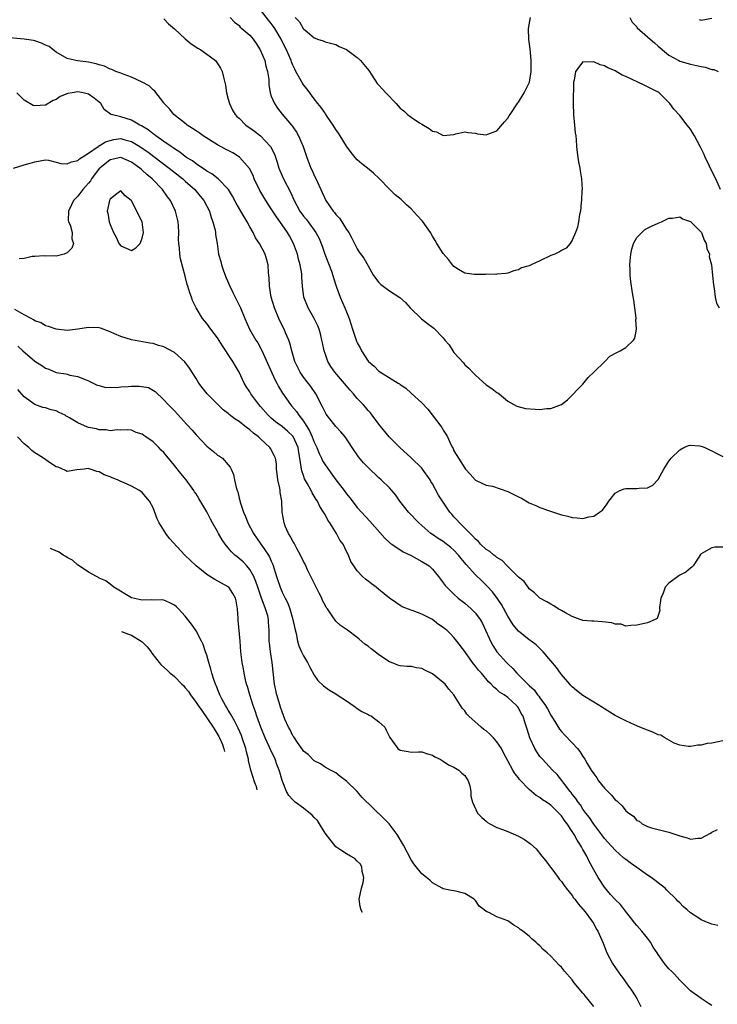
# Model space of a CAD drawing. Units: inches. Extents: x 2670000 to 2673000, y 1548000 to 1551000.
# Drawn here: x 2670414 to 2670544, y 1548233 to 1548417 of the extents above; entities that cross this region are included whole.
import ezdxf

# ---------------------------------------------------------------- set-up
doc = ezdxf.new("R2010")
doc.units = ezdxf.units.IN
doc.header["$MEASUREMENT"] = 0
doc.layers.add('LD26701548_2ft', color=140, linetype='Continuous')

msp = doc.modelspace()

# ---------------------------------------------------------------- linework, layer by layer
at = {"layer": 'LD26701548_2ft'}
for points, elevation in [([(2670441, 1548416.77), (2670441.86, 1548415.86), (2670443, 1548414.88), (2670445, 1548413.03), (2670446.12, 1548412.12), (2670447.31, 1548411.31), (2670447.86, 1548411), (2670449, 1548410.2), (2670449.68, 1548409.68), (2670450.61, 1548409), (2670451, 1548408.47), (2670451.57, 1548407.57), (2670451.88, 1548407), (2670452.09, 1548405.91), (2670452.45, 1548404.45), (2670452.64, 1548403), (2670453, 1548401.85), (2670453.21, 1548401), (2670453.79, 1548399.79), (2670454.27, 1548399), (2670454.61, 1548398.61), (2670455, 1548398.26), (2670456.29, 1548397), (2670456.7, 1548396.7), (2670457, 1548396.52), (2670457.86, 1548395.86), (2670459.01, 1548395.01), (2670460.86, 1548393), (2670460.92, 1548392.92), (2670461.57, 1548391.57), (2670462.08, 1548390.08), (2670462.4, 1548389), (2670462.57, 1548388.57), (2670463.28, 1548387), (2670464.55, 1548384.55), (2670465.24, 1548383), (2670466.34, 1548381), (2670467, 1548380.06), (2670467.48, 1548379.48), (2670467.85, 1548379), (2670469.32, 1548377), (2670469.9, 1548375.9), (2670470.47, 1548374.47), (2670470.97, 1548372.97), (2670472.18, 1548369.82), (2670472.47, 1548369), (2670472.56, 1548368.56), (2670473.06, 1548367.06), (2670473.15, 1548366.85), (2670473.79, 1548365), (2670474.71, 1548363), (2670475, 1548362.24), (2670475.51, 1548361), (2670476.12, 1548359), (2670476.79, 1548357), (2670477, 1548356.51), (2670477.55, 1548355.55), (2670477.78, 1548355), (2670479, 1548353.07), (2670479.06, 1548353), (2670480.12, 1548352.12), (2670481, 1548351.2), (2670484.61, 1548349), (2670484.86, 1548348.86), (2670485, 1548348.74), (2670486.06, 1548348.06), (2670487, 1548347.15), (2670489, 1548345.31), (2670490.15, 1548344.15), (2670492.55, 1548341), (2670492.73, 1548340.73), (2670493, 1548340.23), (2670493.49, 1548339.49), (2670493.78, 1548339), (2670494.4, 1548337.6), (2670494.7, 1548337), (2670494.82, 1548336.82), (2670495, 1548336.37), (2670495.81, 1548335), (2670497, 1548333.19), (2670497.15, 1548333), (2670498.03, 1548332.03), (2670498.91, 1548331), (2670499, 1548330.92), (2670499.12, 1548330.88), (2670501, 1548330.03), (2670502.18, 1548329.82), (2670505, 1548328.83), (2670506.23, 1548328.23), (2670507, 1548327.81), (2670507.58, 1548327.58), (2670509, 1548326.73), (2670510.25, 1548326.25), (2670511, 1548325.87), (2670512.78, 1548325.22), (2670514.63, 1548324.63), (2670515, 1548324.48), (2670516.21, 1548324.21), (2670517, 1548323.97), (2670517.93, 1548323.93), (2670519, 1548323.8), (2670520.11, 1548324.11), (2670521, 1548324.24), (2670522.1, 1548325), (2670522.62, 1548325.38), (2670523.49, 1548326.51), (2670523.79, 1548327), (2670525, 1548328.51), (2670525.86, 1548329), (2670526.66, 1548329.34), (2670527, 1548329.41), (2670529, 1548329.38), (2670529.47, 1548329.47), (2670531, 1548329.5), (2670532.01, 1548329.99), (2670533, 1548331.07), (2670534.06, 1548333), (2670535, 1548334.47), (2670535.42, 1548335), (2670537, 1548336.59), (2670537.75, 1548337), (2670538.64, 1548337.36), (2670539, 1548337.43), (2670540.69, 1548337.31), (2670541, 1548337.27), (2670541.66, 1548337), (2670542.55, 1548336.55), (2670543, 1548336.41), (2670543.89, 1548335.89), (2670545, 1548335.36)], 8496), ([(2670453.36, 1548417), (2670454.14, 1548416.14), (2670455, 1548415.51), (2670455.24, 1548415.24), (2670455.55, 1548415), (2670457, 1548413.75), (2670457.62, 1548413), (2670458.18, 1548412.18), (2670458.95, 1548411), (2670459.78, 1548409), (2670459.99, 1548407.99), (2670460.32, 1548407), (2670460.54, 1548405.46), (2670460.55, 1548404.55), (2670460.78, 1548403), (2670461, 1548402.37), (2670461.57, 1548401), (2670462.16, 1548400.16), (2670463.04, 1548399.04), (2670464.77, 1548397), (2670464.88, 1548396.88), (2670465, 1548396.69), (2670465.71, 1548395.71), (2670466.08, 1548395), (2670466.93, 1548393), (2670467.62, 1548391), (2670468.38, 1548389), (2670468.58, 1548388.58), (2670469, 1548387.6), (2670469.2, 1548387.2), (2670469.51, 1548386.49), (2670470.21, 1548385), (2670470.47, 1548384.47), (2670471.16, 1548383), (2670472.52, 1548381), (2670472.74, 1548380.74), (2670473, 1548380.39), (2670473.67, 1548379.67), (2670474.15, 1548379), (2670475, 1548377.6), (2670475.46, 1548377), (2670475.97, 1548375.97), (2670476.5, 1548375), (2670477, 1548373.97), (2670477.38, 1548373.38), (2670478.24, 1548372.24), (2670479, 1548370.81), (2670480.04, 1548369), (2670481, 1548367.69), (2670481.36, 1548367.36), (2670481.79, 1548367), (2670483, 1548366.15), (2670484.91, 1548364.91), (2670486, 1548364), (2670486.85, 1548363), (2670488.95, 1548360.95), (2670490.1, 1548360.1), (2670491, 1548359.38), (2670491.23, 1548359.23), (2670493, 1548357.39), (2670493.2, 1548357.2), (2670493.32, 1548357), (2670494.1, 1548356.1), (2670494.79, 1548355), (2670495, 1548354.7), (2670496.74, 1548352.74), (2670497, 1548352.42), (2670497.79, 1548351.79), (2670498.45, 1548351), (2670499, 1548350.45), (2670501, 1548348.69), (2670502.02, 1548348.02), (2670503, 1548347.25), (2670503.17, 1548347.17), (2670503.4, 1548347), (2670505, 1548345.64), (2670506.14, 1548345), (2670506.71, 1548344.71), (2670508.29, 1548344.29), (2670510.13, 1548344.13), (2670511, 1548344.11), (2670512.26, 1548344.26), (2670513, 1548344.3), (2670514.99, 1548345.01), (2670516.13, 1548345.87), (2670519, 1548348.82), (2670519.97, 1548350.03), (2670521, 1548351.05), (2670523.04, 1548353), (2670524.01, 1548353.99), (2670525.3, 1548354.7), (2670525.93, 1548355), (2670527, 1548355.64), (2670528.39, 1548357), (2670528.66, 1548357.34), (2670528.97, 1548359), (2670528.84, 1548360.84), (2670528.87, 1548361), (2670528.87, 1548361.13), (2670528.65, 1548363), (2670528.45, 1548364.45), (2670528.22, 1548365.78), (2670527.91, 1548367.91), (2670527.79, 1548369), (2670527.79, 1548370.21), (2670527.72, 1548371), (2670527.77, 1548371.77), (2670527.91, 1548373), (2670528.1, 1548373.9), (2670528.43, 1548375), (2670529, 1548376.11), (2670530.48, 1548377.52), (2670531, 1548377.82), (2670531.78, 1548378.22), (2670533, 1548378.77), (2670533.61, 1548379), (2670535, 1548379.68), (2670535.66, 1548379.66), (2670537, 1548379.9), (2670537.53, 1548379.53), (2670539, 1548379.05), (2670541, 1548377.06), (2670541.03, 1548377), (2670541.58, 1548375.58), (2670541.95, 1548375), (2670542.05, 1548374.05), (2670542.55, 1548373), (2670542.51, 1548372.51), (2670542.9, 1548371), (2670543.11, 1548369), (2670543.26, 1548367.26), (2670543.42, 1548366.58), (2670543.62, 1548365), (2670543.84, 1548363.84), (2670544.35, 1548363)], 8494), ([(2670544.58, 1548385), (2670543.73, 1548387), (2670542.81, 1548388.81), (2670542.17, 1548390.17), (2670541.75, 1548391), (2670541.53, 1548391.53), (2670540.88, 1548392.88), (2670539.75, 1548395), (2670539.47, 1548395.47), (2670539, 1548396.22), (2670538.42, 1548397), (2670537, 1548398.81), (2670535.94, 1548399.94), (2670535.17, 1548401), (2670533.16, 1548403), (2670533, 1548403.11), (2670531.74, 1548403.74), (2670531, 1548404.13), (2670530.4, 1548404.4), (2670527, 1548406.05), (2670526.32, 1548406.32), (2670525, 1548407.08), (2670523.64, 1548407.64), (2670523, 1548408.04), (2670522.21, 1548408.21), (2670521, 1548408.8), (2670520.73, 1548408.73), (2670519, 1548408.79), (2670517.64, 1548407), (2670517.37, 1548405.37), (2670517.24, 1548405), (2670517.25, 1548403.25), (2670517.19, 1548402.81), (2670517.18, 1548401), (2670517.24, 1548399), (2670517.45, 1548397), (2670517.57, 1548395.57), (2670517.66, 1548395), (2670517.75, 1548394.25), (2670517.81, 1548393), (2670517.9, 1548391.9), (2670518.03, 1548391), (2670518.17, 1548390.17), (2670518.4, 1548389), (2670518.47, 1548388.47), (2670518.72, 1548387), (2670518.83, 1548385), (2670518.81, 1548384.8), (2670518.74, 1548383), (2670518.69, 1548382.69), (2670518.52, 1548381), (2670518.35, 1548380.36), (2670518.14, 1548379), (2670517.97, 1548378.03), (2670517.58, 1548377), (2670517, 1548375.57), (2670516.62, 1548375), (2670515.87, 1548374.13), (2670515, 1548373.65), (2670514.61, 1548373.39), (2670513.74, 1548373), (2670513, 1548372.72), (2670511, 1548371.74), (2670509.35, 1548371), (2670509, 1548370.8), (2670507.58, 1548370.42), (2670507, 1548370.06), (2670506.11, 1548369.89), (2670505, 1548369.46), (2670504.64, 1548369.36), (2670503, 1548369.24), (2670502.81, 1548369.19), (2670501, 1548369.26), (2670500.78, 1548369.22), (2670498.77, 1548369.23), (2670497, 1548369.48), (2670495.84, 1548370.16), (2670495, 1548370.68), (2670494.71, 1548371), (2670494, 1548372), (2670493, 1548373.09), (2670491.83, 1548375), (2670491.52, 1548375.52), (2670491, 1548376.35), (2670490.63, 1548377), (2670489.12, 1548379.12), (2670488.16, 1548380.16), (2670487, 1548381.39), (2670486.15, 1548382.15), (2670485.14, 1548383.14), (2670484.05, 1548384.05), (2670483, 1548385.09), (2670481.08, 1548387.07), (2670480.03, 1548388.03), (2670478.88, 1548389), (2670477.82, 1548389.82), (2670477, 1548390.55), (2670476.6, 1548391), (2670475.88, 1548391.88), (2670475, 1548393.07), (2670473.79, 1548395), (2670473.48, 1548395.48), (2670473, 1548396.16), (2670472.51, 1548397), (2670471.41, 1548398.59), (2670471.09, 1548399.09), (2670471, 1548399.19), (2670470.3, 1548400.3), (2670469.69, 1548401), (2670469, 1548401.86), (2670467.67, 1548403.67), (2670467, 1548404.46), (2670466.78, 1548404.78), (2670466.3, 1548405.7), (2670465.57, 1548407), (2670465.38, 1548407.38), (2670465, 1548408.18), (2670464.76, 1548408.76), (2670464.68, 1548409), (2670463.83, 1548411), (2670463.55, 1548411.55), (2670462.83, 1548413), (2670461.64, 1548415), (2670461.38, 1548415.38), (2670461, 1548415.88), (2670460.5, 1548416.5), (2670459, 1548418.43)], 8492), ([(2670465.47, 1548417), (2670466.24, 1548416.24), (2670466.94, 1548415), (2670467, 1548414.91), (2670467.65, 1548414.35), (2670469, 1548413.22), (2670469.17, 1548413.17), (2670469.6, 1548413), (2670470.65, 1548412.65), (2670471, 1548412.48), (2670473, 1548412), (2670473.64, 1548411.64), (2670475, 1548411.09), (2670477, 1548409.58), (2670477.63, 1548409), (2670479.13, 1548407.13), (2670479.71, 1548406.29), (2670480.72, 1548404.72), (2670481, 1548404.45), (2670481.7, 1548403.7), (2670482.34, 1548403), (2670484.25, 1548401), (2670484.59, 1548400.59), (2670485, 1548400.17), (2670485.64, 1548399.64), (2670486.36, 1548399), (2670487, 1548398.49), (2670488.57, 1548397.43), (2670489, 1548397.16), (2670490.39, 1548396.39), (2670491, 1548395.86), (2670491.72, 1548395.72), (2670493, 1548395.04), (2670495, 1548395.24), (2670495.35, 1548395.35), (2670497, 1548395.75), (2670497.63, 1548395.63), (2670499, 1548395.48), (2670499.38, 1548395.38), (2670501, 1548395.19), (2670501.3, 1548395.3), (2670503, 1548395.96), (2670504.39, 1548397.61), (2670505, 1548398.26), (2670505.29, 1548398.71), (2670505.45, 1548399), (2670506.88, 1548401.12), (2670507, 1548401.28), (2670508.07, 1548403), (2670509, 1548404.87), (2670509.05, 1548405), (2670509.39, 1548407), (2670509.38, 1548407.38), (2670509.38, 1548409), (2670509.16, 1548411.16), (2670508.93, 1548412.93), (2670508.88, 1548415), (2670509.21, 1548417)], 8490), ([(2670527.7, 1548417), (2670528.15, 1548416.15), (2670529, 1548415.28), (2670529.11, 1548415.11), (2670531, 1548413.41), (2670531.52, 1548413), (2670532.29, 1548412.29), (2670533, 1548411.71), (2670533.37, 1548411.37), (2670535, 1548410.04), (2670536.82, 1548409), (2670537, 1548408.91), (2670539, 1548408.34), (2670540.11, 1548408.11), (2670541, 1548407.9), (2670541.77, 1548407.77), (2670543, 1548407.36), (2670543.34, 1548407.34), (2670544.19, 1548407)], 8490), ([(2670540.63, 1548416.63), (2670541, 1548416.55), (2670543, 1548416.88)], 8488), ([(2670545, 1548318.49), (2670543.56, 1548318.44), (2670543, 1548318.37), (2670541.45, 1548317.45), (2670541, 1548317.22), (2670540.9, 1548317.1), (2670540.45, 1548316.45), (2670539.5, 1548315), (2670539.28, 1548314.72), (2670539, 1548314.59), (2670538.17, 1548313.83), (2670537, 1548313.24), (2670536.85, 1548313.15), (2670535, 1548311.74), (2670534.32, 1548311), (2670533.91, 1548309.91), (2670533.51, 1548309), (2670533.24, 1548307.24), (2670533.25, 1548307), (2670533.32, 1548306.68), (2670532.78, 1548305.22), (2670532.42, 1548305), (2670531, 1548304.36), (2670529, 1548303.93), (2670527.91, 1548303.91), (2670527, 1548303.8), (2670526.12, 1548304.12), (2670525, 1548304.15), (2670524.38, 1548304.38), (2670522.57, 1548304.56), (2670521, 1548304.67), (2670520.67, 1548304.67), (2670519, 1548304.85), (2670518.88, 1548304.88), (2670518.49, 1548305), (2670517, 1548305.57), (2670515.75, 1548306.25), (2670515, 1548306.68), (2670514.39, 1548307), (2670513.56, 1548307.56), (2670513, 1548307.84), (2670512.3, 1548308.3), (2670511, 1548308.96), (2670509.99, 1548309.99), (2670509, 1548310.73), (2670508.79, 1548311), (2670508.06, 1548312.06), (2670507, 1548312.88), (2670506.95, 1548312.95), (2670504.89, 1548315), (2670503.98, 1548315.98), (2670503, 1548316.53), (2670502.76, 1548316.76), (2670502.41, 1548317), (2670501.67, 1548317.67), (2670501, 1548318.05), (2670499.96, 1548319), (2670499.53, 1548319.53), (2670499, 1548319.94), (2670498.53, 1548320.53), (2670498, 1548321), (2670497, 1548322.03), (2670496.02, 1548323), (2670495.55, 1548323.55), (2670495, 1548324.09), (2670494.58, 1548324.58), (2670494.25, 1548325), (2670493.72, 1548325.72), (2670492.86, 1548327), (2670492.14, 1548328.14), (2670491, 1548330.24), (2670490.7, 1548330.7), (2670490.54, 1548331), (2670489.11, 1548333), (2670489, 1548333.14), (2670487, 1548335.09), (2670484.91, 1548337), (2670482.93, 1548339), (2670481, 1548341.34), (2670479.8, 1548343), (2670479.44, 1548343.44), (2670479, 1548343.91), (2670478.52, 1548344.52), (2670478.1, 1548345), (2670477, 1548346.16), (2670476.28, 1548347), (2670475.66, 1548347.66), (2670472.84, 1548351), (2670472.1, 1548352.1), (2670471.54, 1548353), (2670471, 1548354.5), (2670470.84, 1548355), (2670470.51, 1548356.51), (2670470.42, 1548357), (2670470.15, 1548358.15), (2670469.91, 1548359), (2670469.66, 1548359.66), (2670469, 1548361), (2670467.85, 1548363), (2670467.07, 1548365), (2670466.79, 1548367), (2670466.68, 1548368.68), (2670466.66, 1548369.34), (2670466.38, 1548371), (2670466.06, 1548372.06), (2670465.88, 1548373), (2670465.14, 1548375), (2670464.38, 1548376.38), (2670464.01, 1548377), (2670463, 1548378.47), (2670461.94, 1548379.94), (2670461, 1548381.41), (2670459.96, 1548383), (2670458.84, 1548384.84), (2670457.84, 1548387), (2670457.61, 1548387.61), (2670456.94, 1548388.95), (2670455.06, 1548391.06), (2670453.82, 1548391.82), (2670452.51, 1548392.51), (2670451, 1548393.33), (2670448.3, 1548395), (2670447.55, 1548395.55), (2670447, 1548395.91), (2670446.37, 1548396.37), (2670445.37, 1548397), (2670445.17, 1548397.17), (2670442.88, 1548399), (2670442.05, 1548400.05), (2670441.09, 1548401), (2670441, 1548401.13), (2670439.31, 1548403.31), (2670439, 1548403.59), (2670438.28, 1548404.28), (2670437, 1548405), (2670435, 1548405.91), (2670433.6, 1548406.4), (2670433, 1548406.67), (2670432.09, 1548407), (2670431.34, 1548407.34), (2670431, 1548407.43), (2670429.96, 1548407.96), (2670429, 1548408.2), (2670428.42, 1548408.42), (2670427, 1548408.72), (2670424.95, 1548408.95), (2670424.61, 1548409), (2670423, 1548409.39), (2670421, 1548410.54), (2670420.4, 1548411), (2670419.64, 1548411.64), (2670419, 1548411.89), (2670418.27, 1548412.27), (2670417, 1548412.68), (2670416.73, 1548412.73), (2670415, 1548413.01), (2670411, 1548413.33)], 8498), ([(2670545, 1548282.46), (2670543, 1548282.01), (2670542.09, 1548281.91), (2670541, 1548281.64), (2670540.39, 1548281.61), (2670539, 1548281.35), (2670538.63, 1548281.37), (2670537, 1548281.64), (2670535.97, 1548282.03), (2670534.21, 1548283), (2670533.46, 1548283.46), (2670533, 1548283.54), (2670532.03, 1548284.03), (2670531, 1548284.39), (2670529.61, 1548285), (2670528.57, 1548285.43), (2670527, 1548286.13), (2670525.26, 1548287), (2670525, 1548287.14), (2670523, 1548288.39), (2670522.61, 1548288.61), (2670521, 1548289.65), (2670519, 1548290.85), (2670517.82, 1548291.82), (2670517, 1548292.48), (2670516.76, 1548292.76), (2670516.53, 1548293), (2670515, 1548294.78), (2670514.83, 1548295), (2670514.06, 1548296.06), (2670513, 1548297.3), (2670511.6, 1548299), (2670511.31, 1548299.31), (2670510.27, 1548300.27), (2670509.34, 1548301), (2670509, 1548301.23), (2670507, 1548302.81), (2670506.01, 1548304.01), (2670505, 1548305.64), (2670503.81, 1548307.81), (2670503.02, 1548309), (2670502.14, 1548310.14), (2670501.2, 1548311.2), (2670500.2, 1548312.2), (2670499, 1548313.35), (2670497.24, 1548315.24), (2670496.33, 1548316.33), (2670495.83, 1548317), (2670495, 1548317.91), (2670494.42, 1548318.42), (2670493, 1548319.54), (2670492.08, 1548320.08), (2670491, 1548320.82), (2670490.71, 1548321), (2670488.44, 1548323), (2670486.53, 1548325), (2670485.84, 1548325.84), (2670484.92, 1548327), (2670484.15, 1548328.15), (2670483.44, 1548329), (2670483, 1548329.49), (2670481.46, 1548331), (2670481, 1548331.39), (2670479, 1548333.28), (2670478.16, 1548334.16), (2670477.25, 1548335.25), (2670477, 1548335.64), (2670476.43, 1548336.43), (2670475, 1548338.64), (2670474.74, 1548339), (2670473.93, 1548339.93), (2670473, 1548340.95), (2670471.21, 1548343.21), (2670471, 1548343.58), (2670470.55, 1548344.55), (2670469.31, 1548347), (2670468.35, 1548348.35), (2670467, 1548350.1), (2670466.35, 1548351), (2670465.38, 1548353), (2670464.82, 1548355), (2670464.45, 1548356.45), (2670464.26, 1548357), (2670463.64, 1548358.36), (2670463.37, 1548359), (2670463, 1548359.72), (2670462.39, 1548361), (2670461.6, 1548363), (2670461, 1548365), (2670460.64, 1548367), (2670460.6, 1548368.6), (2670460.47, 1548369.53), (2670460.41, 1548371), (2670460.13, 1548372.13), (2670459.87, 1548373), (2670458.83, 1548375), (2670458.05, 1548376.05), (2670457.63, 1548377), (2670457, 1548378.09), (2670456.53, 1548379), (2670455.93, 1548379.93), (2670455.35, 1548381), (2670454.48, 1548382.48), (2670453.77, 1548383.77), (2670453.02, 1548385), (2670451.11, 1548387), (2670449.92, 1548387.92), (2670449, 1548388.42), (2670448.68, 1548388.68), (2670448.18, 1548389), (2670447, 1548389.8), (2670446.34, 1548390.34), (2670445.23, 1548391), (2670445, 1548391.16), (2670443.98, 1548391.98), (2670443, 1548392.56), (2670442.76, 1548392.76), (2670442.37, 1548393), (2670441, 1548393.97), (2670439.51, 1548395), (2670439.23, 1548395.23), (2670439, 1548395.37), (2670438.1, 1548396.1), (2670436.85, 1548396.85), (2670436.53, 1548397), (2670435, 1548397.91), (2670433, 1548398.55), (2670431.19, 1548399), (2670431.05, 1548399.05), (2670429.92, 1548399.92), (2670429.27, 1548401), (2670429, 1548401.25), (2670428.02, 1548401.98), (2670427, 1548402.77), (2670425.98, 1548403), (2670425, 1548403.16), (2670423.95, 1548403), (2670423.15, 1548402.85), (2670421.7, 1548402.3), (2670421, 1548401.79), (2670420.4, 1548401.6), (2670419, 1548400.68), (2670417, 1548400.56), (2670416.66, 1548400.66), (2670415, 1548401.64), (2670413.63, 1548403)], 8500), ([(2670413, 1548389), (2670415, 1548389.59), (2670416.11, 1548389.89), (2670417, 1548390.19), (2670419, 1548390.51), (2670419.55, 1548390.45), (2670421, 1548390.09), (2670421.84, 1548389.84), (2670423, 1548389.78), (2670423.82, 1548390.18), (2670425, 1548390.4), (2670425.3, 1548390.7), (2670427, 1548391.8), (2670428.76, 1548393), (2670428.88, 1548393.12), (2670429, 1548393.14), (2670430.12, 1548393.88), (2670431, 1548394.15), (2670431.71, 1548394.29), (2670433, 1548394.49), (2670433.72, 1548394.28), (2670435, 1548393.96), (2670436.56, 1548393), (2670437, 1548392.71), (2670438, 1548392), (2670439.15, 1548391.15), (2670442, 1548389), (2670442.55, 1548388.55), (2670444.52, 1548387), (2670445, 1548386.55), (2670446.75, 1548385), (2670447.78, 1548383.78), (2670448.43, 1548383), (2670449.48, 1548381), (2670449.81, 1548379.81), (2670450.14, 1548379), (2670450.53, 1548377.47), (2670450.61, 1548377), (2670450.65, 1548376.65), (2670450.91, 1548375), (2670451.2, 1548373), (2670451.59, 1548371.59), (2670451.71, 1548371), (2670452.1, 1548369.9), (2670452.61, 1548368.61), (2670453.31, 1548367), (2670453.86, 1548365.86), (2670454.3, 1548365), (2670454.51, 1548364.51), (2670455.28, 1548363), (2670456.08, 1548361), (2670456.95, 1548359), (2670458.12, 1548357), (2670458.48, 1548356.48), (2670459.19, 1548355.19), (2670459.48, 1548354.52), (2670461.68, 1548349.68), (2670462.05, 1548349), (2670462.37, 1548348.37), (2670463.11, 1548347.11), (2670464.58, 1548345), (2670464.78, 1548344.78), (2670465.71, 1548343.71), (2670466.12, 1548343), (2670467, 1548341.89), (2670468.12, 1548340.12), (2670468.62, 1548339), (2670469, 1548338), (2670469.49, 1548337), (2670469.91, 1548335.91), (2670470.35, 1548335), (2670470.55, 1548334.55), (2670471, 1548333.81), (2670473, 1548330.98), (2670474.54, 1548329), (2670475, 1548328.37), (2670475.62, 1548327.62), (2670477, 1548325.88), (2670477.77, 1548325), (2670479.32, 1548323.32), (2670482.15, 1548320.15), (2670483, 1548319.33), (2670483.17, 1548319.17), (2670483.41, 1548319), (2670485.57, 1548317.57), (2670487, 1548316.92), (2670489, 1548315.83), (2670490.37, 1548315), (2670491, 1548314.38), (2670492.12, 1548313), (2670492.49, 1548312.49), (2670493, 1548311.86), (2670493.33, 1548311.33), (2670493.65, 1548311), (2670494.33, 1548310.33), (2670495, 1548309.74), (2670495.79, 1548309), (2670497, 1548308.08), (2670498.21, 1548307), (2670499, 1548306.21), (2670499.88, 1548305), (2670500.29, 1548304.29), (2670500.89, 1548303), (2670501.52, 1548301.52), (2670501.77, 1548301), (2670502.2, 1548300.2), (2670502.96, 1548299), (2670504.75, 1548297), (2670505, 1548296.75), (2670505.92, 1548295.92), (2670506.7, 1548295), (2670509, 1548292.72), (2670509.91, 1548291.91), (2670510.57, 1548291), (2670510.77, 1548290.77), (2670511, 1548290.41), (2670512.04, 1548289), (2670512.39, 1548288.39), (2670513, 1548287.24), (2670513.45, 1548286.55), (2670514.63, 1548284.63), (2670515, 1548284.19), (2670515.57, 1548283.57), (2670517, 1548282.08), (2670517.96, 1548281), (2670518.44, 1548280.44), (2670519, 1548279.52), (2670519.24, 1548279.24), (2670519.34, 1548279), (2670519.78, 1548278.22), (2670520.53, 1548277), (2670521, 1548276.27), (2670521.56, 1548275.56), (2670521.9, 1548275), (2670523, 1548273.62), (2670524.31, 1548272.31), (2670525, 1548271.48), (2670525.3, 1548271.3), (2670525.56, 1548271), (2670526.32, 1548270.32), (2670527, 1548269.42), (2670527.52, 1548269), (2670528.39, 1548268.39), (2670529, 1548267.64), (2670529.47, 1548267.47), (2670530.01, 1548267), (2670531, 1548266.47), (2670531.77, 1548266.23), (2670533, 1548265.95), (2670535, 1548265.44), (2670536.82, 1548264.82), (2670537, 1548264.73), (2670538.39, 1548264.39), (2670539, 1548264.14), (2670540.35, 1548264.35), (2670541, 1548264.32), (2670542.73, 1548265.27), (2670543, 1548265.45), (2670544.04, 1548265.96)], 8502), ([(2670544.08, 1548248.08), (2670543, 1548248.31), (2670542.49, 1548248.49), (2670541, 1548249.12), (2670540.59, 1548249.41), (2670539, 1548250.46), (2670538.41, 1548251), (2670537.63, 1548251.63), (2670537, 1548252.29), (2670536.63, 1548252.63), (2670536.36, 1548253), (2670534.62, 1548254.62), (2670534.27, 1548255), (2670533.57, 1548255.57), (2670532.42, 1548256.42), (2670531.7, 1548257), (2670531, 1548257.46), (2670529, 1548258.84), (2670527.76, 1548259.76), (2670527, 1548260.33), (2670526.63, 1548260.63), (2670525, 1548262.07), (2670523, 1548264.27), (2670522.7, 1548264.7), (2670521, 1548266.92), (2670520.2, 1548268.2), (2670519.55, 1548269), (2670519, 1548269.72), (2670518.52, 1548270.52), (2670518.12, 1548271), (2670517.7, 1548271.7), (2670517, 1548272.53), (2670516.81, 1548272.81), (2670516.63, 1548273), (2670515.46, 1548274.54), (2670515.08, 1548275.08), (2670514.18, 1548276.18), (2670513.32, 1548277), (2670511.44, 1548279), (2670511, 1548279.54), (2670510.39, 1548280.39), (2670510.03, 1548281), (2670509.1, 1548283), (2670508.62, 1548284.62), (2670508.48, 1548285), (2670508.25, 1548285.75), (2670507.85, 1548287), (2670507.51, 1548287.51), (2670507, 1548288.58), (2670506.8, 1548288.8), (2670506.66, 1548289), (2670505, 1548290.48), (2670504.32, 1548291), (2670503.47, 1548291.47), (2670503, 1548291.99), (2670502.41, 1548292.41), (2670501.94, 1548293), (2670501.41, 1548293.41), (2670500.1, 1548295), (2670499.56, 1548295.56), (2670499, 1548296.3), (2670498.67, 1548296.67), (2670498.42, 1548297), (2670497, 1548299.03), (2670495.53, 1548301), (2670495, 1548301.68), (2670494.33, 1548302.33), (2670493.66, 1548303), (2670493.28, 1548303.28), (2670493, 1548303.52), (2670492.11, 1548304.11), (2670490.98, 1548305.02), (2670489, 1548305.98), (2670487.38, 1548306.62), (2670487, 1548306.73), (2670485.37, 1548307.37), (2670485, 1548307.63), (2670484.16, 1548308.16), (2670483, 1548309.01), (2670481, 1548310.61), (2670480.5, 1548311), (2670479.63, 1548311.63), (2670479, 1548312.14), (2670478.51, 1548312.51), (2670477.96, 1548313), (2670477, 1548314.07), (2670476.34, 1548315), (2670475.82, 1548315.82), (2670475.37, 1548317), (2670475, 1548317.66), (2670474.36, 1548319), (2670473.78, 1548319.78), (2670473.11, 1548321), (2670471.87, 1548323), (2670471.51, 1548323.51), (2670471, 1548324.52), (2670470.81, 1548324.81), (2670470.73, 1548325), (2670470.03, 1548326.03), (2670469.58, 1548327), (2670469.35, 1548327.35), (2670469, 1548327.97), (2670468.6, 1548328.6), (2670468.42, 1548329), (2670467.73, 1548330.27), (2670467.2, 1548331.2), (2670467, 1548331.78), (2670466.66, 1548332.66), (2670466.6, 1548333), (2670466.59, 1548333.41), (2670466.33, 1548335), (2670466.11, 1548336.11), (2670465.98, 1548337), (2670465.05, 1548339.05), (2670464.03, 1548340.03), (2670463, 1548340.91), (2670461.8, 1548341.8), (2670461, 1548342.48), (2670460.43, 1548343), (2670459, 1548344.66), (2670458.68, 1548345), (2670457.2, 1548347), (2670457, 1548347.35), (2670456.35, 1548348.35), (2670455.97, 1548349), (2670455, 1548351.02), (2670454.25, 1548352.25), (2670453.86, 1548353), (2670453, 1548354.34), (2670452.57, 1548355), (2670451.93, 1548355.93), (2670451, 1548357.39), (2670449.75, 1548359), (2670449, 1548360.08), (2670448.22, 1548361), (2670447.02, 1548363), (2670446.35, 1548364.35), (2670446.14, 1548365), (2670445.82, 1548365.82), (2670445.49, 1548367), (2670445.37, 1548367.37), (2670445, 1548368.89), (2670444.12, 1548372.12), (2670443.98, 1548373), (2670443.92, 1548374.08), (2670443.77, 1548375), (2670443.71, 1548375.71), (2670443.77, 1548377), (2670443.73, 1548378.27), (2670443.67, 1548379), (2670443.19, 1548381), (2670442.23, 1548383), (2670441.68, 1548383.68), (2670440.77, 1548385), (2670438.85, 1548387), (2670437.83, 1548387.83), (2670437, 1548388.61), (2670436.78, 1548388.78), (2670436.55, 1548389), (2670435, 1548390.11), (2670433, 1548390.94), (2670431, 1548390.53), (2670429.07, 1548389), (2670429, 1548388.92), (2670427.57, 1548387), (2670427.36, 1548386.64), (2670427, 1548386.18), (2670426.44, 1548385.56), (2670425.91, 1548385), (2670425, 1548383.77), (2670424.18, 1548383), (2670423.82, 1548382.18), (2670423.24, 1548381), (2670423.23, 1548379.23), (2670423.29, 1548379), (2670423.56, 1548378.44), (2670423.94, 1548377), (2670423.86, 1548375.86), (2670424.2, 1548375), (2670423.9, 1548374.1), (2670423, 1548373.24), (2670422.48, 1548373), (2670421, 1548372.63), (2670420.68, 1548372.68), (2670419, 1548372.63), (2670418.66, 1548372.66), (2670417, 1548372.57), (2670416.52, 1548372.52), (2670415, 1548372.18), (2670414.11, 1548372.11)], 8504), ([(2670543, 1548233.19), (2670542.51, 1548233.49), (2670541, 1548234.49), (2670540.29, 1548235), (2670539.52, 1548235.52), (2670539, 1548235.92), (2670538.45, 1548236.45), (2670537.96, 1548237), (2670537, 1548237.93), (2670536.03, 1548239), (2670535.52, 1548239.52), (2670535, 1548240.02), (2670534.2, 1548241), (2670533, 1548242.65), (2670532.79, 1548243), (2670532.07, 1548244.07), (2670531.54, 1548245), (2670531, 1548245.7), (2670529.97, 1548247), (2670529, 1548248.09), (2670528.59, 1548248.59), (2670528.29, 1548249), (2670526.7, 1548251), (2670525.98, 1548251.98), (2670525, 1548252.89), (2670524.13, 1548253.87), (2670523, 1548255.18), (2670521.83, 1548257), (2670521, 1548258.43), (2670520.72, 1548259), (2670520.08, 1548260.08), (2670519.69, 1548261), (2670519, 1548262.21), (2670518.7, 1548262.7), (2670518.57, 1548263), (2670517.94, 1548263.94), (2670517.36, 1548265), (2670517, 1548265.57), (2670516.03, 1548267), (2670515.59, 1548267.59), (2670515, 1548268.5), (2670514.75, 1548268.75), (2670514.53, 1548269), (2670513, 1548270.49), (2670512.24, 1548271), (2670511.48, 1548271.48), (2670511, 1548271.89), (2670510.29, 1548272.29), (2670509, 1548273.39), (2670507.22, 1548275.22), (2670507, 1548275.52), (2670506.33, 1548276.33), (2670505.94, 1548277), (2670505, 1548278.71), (2670504.21, 1548280.21), (2670503.84, 1548281), (2670503, 1548282.23), (2670502.35, 1548283), (2670501.69, 1548283.69), (2670501, 1548284.27), (2670500.56, 1548284.56), (2670500.04, 1548285), (2670497.76, 1548287), (2670497.39, 1548287.39), (2670497, 1548288), (2670496.51, 1548288.51), (2670496.2, 1548289), (2670495, 1548291.01), (2670494.05, 1548292.05), (2670493.33, 1548293), (2670493, 1548293.31), (2670491, 1548294.93), (2670489.59, 1548295.59), (2670489, 1548295.92), (2670488.02, 1548296.02), (2670487, 1548296.29), (2670486.26, 1548296.26), (2670485, 1548296.41), (2670484.52, 1548296.52), (2670483.35, 1548297), (2670483, 1548297.11), (2670481, 1548298.42), (2670480.33, 1548299), (2670479.56, 1548299.56), (2670479, 1548300.03), (2670478.42, 1548300.42), (2670477.33, 1548301.33), (2670477, 1548301.67), (2670475.17, 1548303), (2670475, 1548303.14), (2670473.88, 1548303.88), (2670473, 1548304.73), (2670472.88, 1548304.88), (2670472.47, 1548305.53), (2670471.45, 1548307), (2670471.24, 1548307.24), (2670471, 1548307.68), (2670470.56, 1548308.56), (2670470.38, 1548309), (2670469.88, 1548309.88), (2670469.37, 1548311), (2670468.36, 1548313), (2670467.75, 1548314.25), (2670467.4, 1548315), (2670467.28, 1548315.28), (2670467, 1548315.81), (2670466.45, 1548317), (2670465.75, 1548318.25), (2670465.23, 1548319.23), (2670465, 1548319.57), (2670464.52, 1548320.52), (2670464.22, 1548321), (2670463.61, 1548322.39), (2670463.37, 1548323), (2670463.03, 1548325), (2670462.94, 1548327), (2670462.65, 1548328.65), (2670462.63, 1548329), (2670462.57, 1548329.43), (2670462.21, 1548331), (2670462.1, 1548332.1), (2670461.98, 1548333), (2670461.95, 1548333.95), (2670461.76, 1548335), (2670461.55, 1548335.55), (2670460.84, 1548336.84), (2670460.73, 1548337), (2670459, 1548338.61), (2670458.6, 1548339), (2670457.7, 1548339.7), (2670457, 1548340.33), (2670456.6, 1548340.6), (2670456.09, 1548341), (2670455, 1548341.82), (2670454.26, 1548342.26), (2670453.16, 1548343.16), (2670453, 1548343.31), (2670452.04, 1548344.04), (2670451.06, 1548345), (2670449.07, 1548347), (2670448.16, 1548348.16), (2670447.53, 1548349), (2670447, 1548349.84), (2670445.8, 1548351.8), (2670444.94, 1548352.94), (2670443, 1548354.67), (2670441, 1548355.75), (2670440.02, 1548356.02), (2670439, 1548356.36), (2670438.42, 1548356.42), (2670434.97, 1548357.03), (2670433, 1548357.66), (2670431.85, 1548358.15), (2670431, 1548358.53), (2670429.21, 1548359.21), (2670429, 1548359.27), (2670427, 1548359.36), (2670425.01, 1548359.01), (2670423, 1548358.8), (2670420.96, 1548359), (2670419.54, 1548359.54), (2670419, 1548359.66), (2670418.2, 1548360.2), (2670417, 1548360.57), (2670416.77, 1548360.77), (2670416.29, 1548361), (2670415, 1548361.69), (2670413.3, 1548362.7)], 8506), ([(2670413.85, 1548355.85), (2670414.75, 1548355), (2670417, 1548353.1), (2670418.28, 1548352.28), (2670419, 1548351.78), (2670419.61, 1548351.61), (2670421, 1548350.99), (2670422.74, 1548350.74), (2670423, 1548350.64), (2670423.53, 1548350.47), (2670425, 1548350.24), (2670426.36, 1548349.64), (2670427, 1548349.39), (2670428.59, 1548348.59), (2670429, 1548348.52), (2670430.18, 1548348.18), (2670431, 1548348.22), (2670432.16, 1548348.16), (2670433, 1548348.29), (2670434.35, 1548348.35), (2670435, 1548348.41), (2670436.43, 1548348.43), (2670438.15, 1548348.15), (2670439.41, 1548347.41), (2670441, 1548345.89), (2670441.82, 1548345), (2670443, 1548343.83), (2670445.31, 1548341.31), (2670446.25, 1548340.25), (2670447, 1548339.38), (2670449, 1548337.23), (2670450.26, 1548336.26), (2670451, 1548335.57), (2670451.38, 1548335.38), (2670451.92, 1548335), (2670453, 1548333.8), (2670453.36, 1548333.36), (2670453.51, 1548333), (2670453.99, 1548331.99), (2670454.17, 1548331), (2670454.46, 1548329.54), (2670454.63, 1548329), (2670454.75, 1548328.75), (2670455, 1548327.61), (2670455.13, 1548327.13), (2670455.18, 1548326.82), (2670455.8, 1548325), (2670456.19, 1548324.19), (2670456.61, 1548323), (2670457.67, 1548321), (2670459.05, 1548319.05), (2670459.25, 1548318.75), (2670460.47, 1548317), (2670460.68, 1548316.68), (2670461, 1548315.84), (2670461.26, 1548315.26), (2670461.95, 1548313), (2670462.63, 1548311), (2670463, 1548310.12), (2670463.56, 1548309), (2670464.05, 1548308.05), (2670464.44, 1548307), (2670465.03, 1548305), (2670465.36, 1548303.36), (2670465.61, 1548302.39), (2670465.87, 1548301), (2670466.14, 1548300.14), (2670466.64, 1548299), (2670467, 1548298.22), (2670467.75, 1548297), (2670468.16, 1548296.16), (2670469, 1548294.64), (2670469.69, 1548293.69), (2670470.69, 1548292.69), (2670471.86, 1548291.86), (2670473, 1548291.19), (2670473.27, 1548291), (2670475, 1548289.87), (2670476.25, 1548289), (2670476.68, 1548288.68), (2670477, 1548288.48), (2670477.87, 1548287.87), (2670479, 1548287.33), (2670479.2, 1548287.2), (2670479.63, 1548287), (2670481, 1548285.99), (2670482.1, 1548285), (2670482.4, 1548284.4), (2670483.03, 1548283.03), (2670484.53, 1548281), (2670485, 1548280.67), (2670486.47, 1548280.47), (2670487, 1548280.35), (2670488.41, 1548280.41), (2670489, 1548280.4), (2670490.04, 1548280.04), (2670491, 1548279.79), (2670491.45, 1548279.45), (2670492.41, 1548279), (2670493, 1548278.65), (2670493.96, 1548277.96), (2670495, 1548277.53), (2670495.88, 1548277), (2670496.45, 1548276.45), (2670497, 1548275.98), (2670497.65, 1548275), (2670497.94, 1548274.06), (2670498.15, 1548273), (2670498.16, 1548272.16), (2670498.42, 1548271), (2670499.4, 1548269), (2670500.17, 1548268.17), (2670501, 1548267.49), (2670501.25, 1548267.25), (2670501.64, 1548267), (2670503, 1548266.3), (2670504.05, 1548265.95), (2670505, 1548265.58), (2670507, 1548264.72), (2670508.1, 1548264.1), (2670509.26, 1548263.26), (2670510.32, 1548262.32), (2670511.37, 1548261), (2670512.12, 1548260.13), (2670512.89, 1548259), (2670513, 1548258.88), (2670514.36, 1548257), (2670514.64, 1548256.64), (2670515, 1548256.25), (2670515.49, 1548255.49), (2670515.86, 1548255), (2670517, 1548253.64), (2670517.25, 1548253.25), (2670517.46, 1548253), (2670518.08, 1548252.08), (2670519, 1548251.1), (2670519.41, 1548250.59), (2670520.61, 1548249), (2670521, 1548248.36), (2670521.46, 1548247.46), (2670521.77, 1548247), (2670522.76, 1548244.76), (2670523.47, 1548243), (2670524.5, 1548241), (2670525.86, 1548239), (2670526.37, 1548238.37), (2670527.34, 1548237), (2670528.06, 1548236.06), (2670528.72, 1548235), (2670529, 1548234.51), (2670529.79, 1548233)], 8508), ([(2670521, 1548232.98), (2670519.41, 1548235), (2670519.21, 1548235.21), (2670519, 1548235.51), (2670518.27, 1548236.27), (2670517.76, 1548237), (2670517.39, 1548237.39), (2670517, 1548237.95), (2670515.55, 1548239.55), (2670515, 1548240.3), (2670514.63, 1548240.63), (2670513, 1548242.38), (2670512.33, 1548243), (2670511.61, 1548243.61), (2670511, 1548244.31), (2670510.61, 1548244.61), (2670510.21, 1548245), (2670509.54, 1548245.54), (2670509, 1548246.09), (2670507.84, 1548247), (2670507.34, 1548247.34), (2670507, 1548247.65), (2670506.11, 1548248.11), (2670505, 1548248.92), (2670503, 1548249.67), (2670501.51, 1548250.49), (2670501, 1548250.7), (2670500.64, 1548251), (2670499.66, 1548251.66), (2670499, 1548252.72), (2670498.85, 1548252.85), (2670498.75, 1548253), (2670497, 1548254.01), (2670495.62, 1548254.38), (2670495, 1548254.5), (2670494.56, 1548254.56), (2670493, 1548254.89), (2670492.83, 1548255), (2670491, 1548256), (2670490.51, 1548256.51), (2670489.91, 1548257), (2670489, 1548257.71), (2670487.96, 1548259), (2670487.54, 1548259.54), (2670487, 1548260.32), (2670485.61, 1548263), (2670484.45, 1548265), (2670482.93, 1548267), (2670481.97, 1548267.97), (2670481, 1548268.89), (2670480.86, 1548269), (2670479, 1548270.84), (2670478.91, 1548270.91), (2670477.91, 1548271.91), (2670477, 1548273), (2670475, 1548274.94), (2670473.81, 1548275.81), (2670473, 1548276.46), (2670471.99, 1548277), (2670471, 1548277.56), (2670470.15, 1548278.15), (2670469, 1548278.71), (2670467.87, 1548279.87), (2670467, 1548280.52), (2670466.83, 1548280.83), (2670465.89, 1548282.11), (2670465.17, 1548283.17), (2670465, 1548283.38), (2670464.49, 1548284.49), (2670464.19, 1548285), (2670463.55, 1548286.45), (2670463, 1548287.81), (2670462.72, 1548288.72), (2670462.45, 1548289.55), (2670462.01, 1548291), (2670461.58, 1548293), (2670461.17, 1548297), (2670460.83, 1548299), (2670460.64, 1548300.64), (2670460.61, 1548301), (2670460.62, 1548303), (2670460.49, 1548304.49), (2670460.48, 1548305), (2670460.33, 1548305.67), (2670459.94, 1548307), (2670459.65, 1548307.65), (2670459.21, 1548309), (2670458.49, 1548311), (2670458.11, 1548312.11), (2670457.74, 1548313), (2670457, 1548314.34), (2670456.45, 1548315), (2670455.74, 1548315.74), (2670455, 1548316.39), (2670454.64, 1548316.64), (2670454.22, 1548317), (2670453.59, 1548317.59), (2670453, 1548318.34), (2670452.41, 1548319), (2670451.84, 1548319.84), (2670451.2, 1548321), (2670451, 1548321.4), (2670450.08, 1548323), (2670449.67, 1548323.67), (2670449, 1548325.05), (2670447.5, 1548327.5), (2670447, 1548328.37), (2670446.74, 1548328.74), (2670446.59, 1548329), (2670445.14, 1548331), (2670444.18, 1548332.18), (2670443, 1548333.68), (2670441.89, 1548335), (2670441.47, 1548335.47), (2670441, 1548336.07), (2670440.52, 1548336.52), (2670440.08, 1548337), (2670439, 1548338.05), (2670437.68, 1548339), (2670437.26, 1548339.26), (2670437, 1548339.49), (2670435.83, 1548339.83), (2670435, 1548340.26), (2670434.3, 1548340.3), (2670433, 1548340.22), (2670432.31, 1548340.31), (2670431, 1548340.11), (2670430.28, 1548340.28), (2670429, 1548340.28), (2670428.46, 1548340.46), (2670427, 1548340.74), (2670426.81, 1548340.81), (2670425, 1548341.59), (2670423.46, 1548342.54), (2670423, 1548342.8), (2670422.86, 1548342.86), (2670422.62, 1548343), (2670421.53, 1548343.53), (2670421, 1548343.82), (2670420.03, 1548344.03), (2670419, 1548344.39), (2670418.48, 1548344.48), (2670417, 1548345.01), (2670415, 1548346.42), (2670413.82, 1548347.83)], 8510), ([(2670477.96, 1548250.47), (2670477.72, 1548250.93), (2670477.56, 1548251.61), (2670477.38, 1548253), (2670477.78, 1548255), (2670478.07, 1548256.07), (2670478.22, 1548257), (2670477.9, 1548258.1), (2670477.84, 1548259), (2670477.52, 1548259.52), (2670477, 1548260.04), (2670476.55, 1548260.55), (2670475.76, 1548261), (2670475, 1548261.38), (2670473.92, 1548262.08), (2670473, 1548262.73), (2670471, 1548265.23), (2670469.95, 1548267), (2670469.61, 1548267.61), (2670469, 1548268.16), (2670468.61, 1548268.61), (2670467, 1548269.93), (2670465.45, 1548271), (2670465, 1548271.45), (2670464.27, 1548272.27), (2670463.82, 1548273), (2670463.04, 1548275.04), (2670462.58, 1548276.58), (2670462.47, 1548277), (2670462.05, 1548278.05), (2670461.72, 1548279), (2670460.84, 1548280.84), (2670460.63, 1548281.37), (2670459.87, 1548283), (2670459.04, 1548285), (2670458.31, 1548287), (2670458, 1548288), (2670457.62, 1548289), (2670456.98, 1548291), (2670456.55, 1548292.55), (2670456.41, 1548293), (2670456.23, 1548293.77), (2670455.96, 1548295), (2670455.82, 1548295.82), (2670455.58, 1548297), (2670455.34, 1548299), (2670455.21, 1548301), (2670454.86, 1548304.86), (2670454.81, 1548305.19), (2670454.71, 1548307), (2670454.46, 1548308.46), (2670454.31, 1548309), (2670453.86, 1548309.86), (2670453.09, 1548311), (2670453, 1548311.08), (2670450.47, 1548312.47), (2670449, 1548313.38), (2670447, 1548314.99), (2670445.97, 1548315.97), (2670444.93, 1548317), (2670442.06, 1548320.06), (2670441.38, 1548321), (2670440.12, 1548323), (2670439.77, 1548323.77), (2670439, 1548325.78), (2670438.36, 1548327), (2670437, 1548328.61), (2670436.49, 1548329), (2670435, 1548329.79), (2670433.48, 1548330.52), (2670433, 1548330.71), (2670432.39, 1548331), (2670431.37, 1548331.37), (2670431, 1548331.57), (2670429.93, 1548331.93), (2670429, 1548332.47), (2670428.54, 1548332.54), (2670427.27, 1548333), (2670426.92, 1548333.08), (2670426.16, 1548333), (2670424.83, 1548332.83), (2670423, 1548332.54), (2670422.72, 1548332.72), (2670421.33, 1548333.33), (2670421, 1548333.39), (2670419.89, 1548334.11), (2670418.63, 1548335), (2670417.65, 1548335.65), (2670417, 1548336.04), (2670416.45, 1548336.45), (2670415.89, 1548337), (2670415, 1548337.71), (2670413.75, 1548339)], 8512), ([(2670458.4, 1548273.3), (2670458.22, 1548273.93), (2670458.08, 1548274.34), (2670457.82, 1548275), (2670457.64, 1548275.64), (2670457.21, 1548277), (2670456.78, 1548278.78), (2670456.75, 1548279), (2670456.39, 1548280.39), (2670456.26, 1548281), (2670455.59, 1548283), (2670455.43, 1548283.43), (2670454.82, 1548284.82), (2670454.17, 1548286.17), (2670453.65, 1548287), (2670453.44, 1548287.44), (2670453, 1548288.15), (2670452.69, 1548288.69), (2670452.48, 1548289), (2670451.85, 1548290.15), (2670451.42, 1548291), (2670451.31, 1548291.31), (2670450.74, 1548292.74), (2670450.6, 1548293), (2670450.37, 1548293.63), (2670449.94, 1548295), (2670449.76, 1548295.76), (2670449.35, 1548297), (2670449, 1548298.37), (2670448.77, 1548299), (2670448.34, 1548300.34), (2670448.01, 1548301), (2670447, 1548302.91), (2670446.16, 1548304.16), (2670445, 1548305.65), (2670443.72, 1548307), (2670443.34, 1548307.34), (2670443, 1548307.68), (2670442.11, 1548308.11), (2670441, 1548308.6), (2670440.64, 1548308.64), (2670439, 1548308.61), (2670438.65, 1548308.65), (2670437, 1548308.58), (2670436.69, 1548308.69), (2670435, 1548309.02), (2670431.73, 1548311), (2670431.34, 1548311.34), (2670430.19, 1548312.19), (2670429, 1548312.7), (2670428.83, 1548312.83), (2670428.46, 1548313), (2670427, 1548313.8), (2670425.09, 1548315.09), (2670425, 1548315.13), (2670424.02, 1548316.02), (2670423, 1548316.56), (2670422.76, 1548316.74), (2670422.27, 1548317), (2670421.53, 1548317.53), (2670420.03, 1548318.16), (2670419.94, 1548318.19)], 8514), ([(2670433.13, 1548302.79), (2670434.4, 1548302.3), (2670435, 1548302.12), (2670436.81, 1548301), (2670437, 1548300.83), (2670437.9, 1548299.9), (2670438.62, 1548299), (2670438.75, 1548298.76), (2670440.12, 1548297), (2670440.46, 1548296.62), (2670440.56, 1548296.51), (2670441.61, 1548295.61), (2670442.2, 1548295), (2670442.63, 1548294.69), (2670443, 1548294.38), (2670444.35, 1548293), (2670444.68, 1548292.7), (2670445, 1548292.3), (2670445.61, 1548291.61), (2670445.97, 1548291), (2670447, 1548289.57), (2670447.39, 1548289), (2670448.08, 1548288.08), (2670450.19, 1548285), (2670450.51, 1548284.51), (2670451.25, 1548283.25), (2670451.38, 1548283), (2670451.92, 1548281.74), (2670452.2, 1548280.94), (2670452.29, 1548280.43)], 8516)]:
    msp.add_lwpolyline(points, dxfattribs=dict(at, elevation=elevation))
at = {"layer": 'LD26701548_2ft', "elevation": 8506}
msp.add_lwpolyline([(2670436.58, 1548375), (2670437, 1548375.99), (2670437.23, 1548377), (2670437, 1548379), (2670436.31, 1548380.31), (2670435.99, 1548381), (2670435, 1548382.92), (2670434.92, 1548383), (2670433.83, 1548383.83), (2670433, 1548384.74), (2670432, 1548384), (2670431, 1548383.23), (2670430.88, 1548383), (2670430.48, 1548381), (2670430.61, 1548380.61), (2670430.82, 1548379), (2670431, 1548378.52), (2670431.63, 1548377), (2670432.14, 1548376.14), (2670432.66, 1548375), (2670433, 1548374.52), (2670435, 1548373.64), (2670435.82, 1548374.18)], close=True, dxfattribs=at)

doc.saveas('drawing.dxf')
